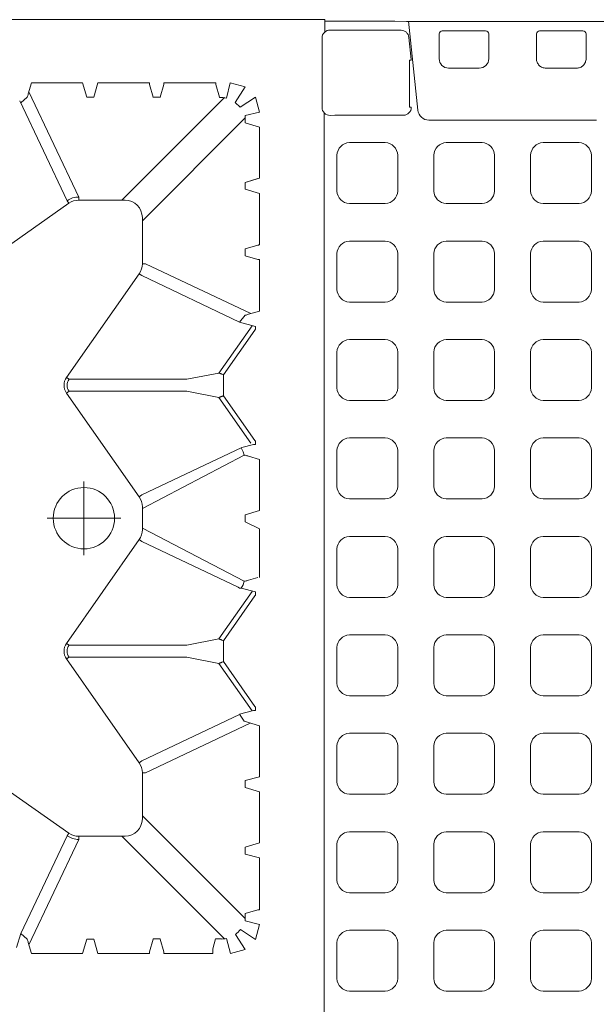
# Model space of a CAD drawing. Units: feet. Extents: x -0.8 to 15.8, y -0.3 to 10.3.
# Drawn here: x 1.5 to 1.6, y 1.7 to 1.8 of the extents above; entities that cross this region are included whole.
import ezdxf
from ezdxf import colors
from ezdxf.entities.mleader import LeaderData, LeaderLine
from ezdxf.math import Vec2, Vec3

# ---------------------------------------------------------------- set-up
doc = ezdxf.new("R2010")
doc.units = ezdxf.units.FT
doc.header["$MEASUREMENT"] = 0
doc.linetypes.add('CENTER', pattern=[2, 1.25, -0.25, 0.25, -0.25])
doc.layers.get('0').update_dxf_attribs({"lineweight": 9})
for name, color, linetype, lineweight in [('UGD - DETAIL 1', 253, 'Continuous', 0), ('UGD - DETAIL TEXT', 7, 'Continuous', 5), ('UGD - TITLEBLOCK', 7, 'Continuous', 9)]:
    doc.layers.add(name, color=color, linetype=linetype, lineweight=lineweight)
doc.styles.add('UGD_Standard', font='arial.ttf')

# ---------------------------------------------------------------- blocks, each defined once
blk = doc.blocks.new('sub_AQBX_top')
at = {"linetype": 'Continuous'}
for p, q in [((37.512, 37.033), (37.512, 5.968)), ((14.115, 17.338), (11.816, 14.06)), ((31.71, 14.06), (29.411, 17.338)), ((8.641, 15.582), (8.202, 15.713)), ((11.735, 14.117), (8.641, 15.582)), ((31.792, 14.117), (34.95, 15.613)), ((8.015, 15.239), (8.358, 15.342)), ((8.289, 15.322), (11.617, 13.746)), ((35.237, 15.322), (31.909, 13.746)), ((35.512, 15.239), (35.169, 15.342)), ((8.015, 13.628), (8.015, 15.239)), ((35.512, 13.628), (35.512, 15.239)), ((11.735, 14.117), (11.816, 14.06)), ((14.04, 11.837), (17.317, 14.135)), ((17.317, 14.135), (17.375, 14.054)), ((17.375, 14.054), (17.375, 10.334)), ((17.809, 14.135), (17.752, 14.054)), ((17.752, 10.334), (17.752, 14.054)), ((17.809, 14.135), (21.087, 11.837)), ((25.717, 14.135), (22.44, 11.837)), ((25.717, 14.135), (25.775, 14.054)), ((25.775, 10.334), (25.775, 14.054)), ((26.209, 14.135), (26.152, 14.054)), ((26.152, 14.054), (26.152, 10.334)), ((26.209, 14.135), (29.487, 11.837)), ((31.71, 14.06), (31.792, 14.117)), ((11.617, 13.746), (11.717, 13.746)), ((11.717, 13.746), (11.717, 12.285)), ((31.809, 12.285), (31.809, 13.746)), ((31.809, 13.746), (31.909, 13.746)), ((8.463, 13.494), (8.015, 13.628)), ((35.063, 13.494), (35.512, 13.628)), ((8.015, 13.139), (8.463, 13.274)), ((8.015, 13.139), (8.015, 11.514)), ((35.512, 13.139), (35.063, 13.274)), ((35.512, 13.139), (35.512, 11.514)), ((11.717, 12.385), (8.477, 9.145)), ((31.809, 12.385), (35.049, 9.145)), ((14.097, 11.755), (14.04, 11.837)), ((21.087, 11.837), (21.03, 11.755)), ((22.44, 11.837), (22.497, 11.755)), ((29.487, 11.837), (29.43, 11.755)), ((8.064, 11.513), (8.463, 11.394)), ((9.119, 8.492), (12.364, 11.737)), ((12.265, 11.737), (13.725, 11.737)), ((13.725, 11.638), (13.725, 11.737)), ((13.725, 11.638), (15.293, 8.327)), ((15.561, 8.663), (14.097, 11.755)), ((21.03, 11.755), (19.587, 8.709)), ((21.401, 11.737), (22.125, 11.737)), ((22.497, 11.755), (23.993, 8.597)), ((27.953, 8.671), (29.43, 11.755)), ((29.801, 11.638), (28.225, 8.31)), ((29.801, 11.737), (31.262, 11.737)), ((29.801, 11.737), (29.801, 11.638)), ((34.407, 8.492), (31.162, 11.737)), ((35.063, 11.394), (35.462, 11.513)), ((8.463, 11.394), (8.472, 11.394)), ((8.472, 11.394), (8.472, 11.173)), ((35.055, 11.394), (35.063, 11.394)), ((8.015, 11.053), (8.015, 9.514)), ((8.463, 11.174), (8.064, 11.054)), ((8.472, 11.173), (8.463, 11.174)), ((35.063, 11.174), (35.055, 11.173)), ((35.462, 11.054), (35.063, 11.174)), ((35.512, 9.414), (35.512, 11.053)), ((17.375, 10.334), (17.177, 9.315)), ((17.95, 9.315), (17.752, 10.334)), ((25.775, 10.334), (25.577, 9.315)), ((26.152, 10.334), (26.35, 9.315)), ((8.472, 9.421), (8.164, 9.513)), ((8.472, 9.421), (8.472, 9.239)), ((35.063, 9.294), (35.462, 9.413)), ((17.177, 9.315), (15.681, 8.266)), ((15.818, 8.179), (17.233, 9.171)), ((17.233, 9.171), (17.794, 9.171)), ((17.894, 9.171), (17.794, 9.171)), ((17.894, 9.171), (19.308, 8.179)), ((17.95, 9.315), (19.445, 8.266)), ((24.135, 8.304), (25.577, 9.315)), ((25.633, 9.171), (24.218, 8.179)), ((25.633, 9.171), (26.194, 9.171)), ((26.294, 9.171), (26.194, 9.171)), ((26.294, 9.171), (27.708, 8.179)), ((27.845, 8.266), (26.35, 9.315)), ((35.055, 9.294), (35.063, 9.294)), ((19.553, 8.661), (19.587, 8.709)), ((9.044, 8.492), (9.274, 8.492)), ((9.274, 8.492), (9.273, 8.484)), ((9.273, 8.484), (9.392, 8.085)), ((11.153, 8.492), (11.374, 8.492)), ((11.153, 8.484), (11.153, 8.492)), ((11.374, 8.492), (11.373, 8.484)), ((11.373, 8.484), (11.507, 8.035)), ((13.119, 8.035), (13.253, 8.484)), ((13.253, 8.484), (13.253, 8.492)), ((13.253, 8.492), (13.474, 8.492)), ((15.573, 8.671), (15.692, 8.222)), ((19.553, 8.671), (19.553, 8.661)), ((19.553, 8.661), (19.553, 8.612)), ((21.653, 8.492), (21.871, 8.492)), ((21.871, 8.492), (22.007, 8.035)), ((23.993, 8.597), (24.092, 8.222)), ((27.818, 8.163), (27.953, 8.671)), ((29.934, 8.085), (30.053, 8.484)), ((30.053, 8.484), (30.053, 8.492)), ((30.053, 8.492), (30.274, 8.492)), ((30.274, 8.492), (30.273, 8.484)), ((30.273, 8.484), (30.392, 8.085)), ((32.019, 8.035), (32.153, 8.484)), ((32.373, 8.484), (32.492, 8.085)), ((32.373, 8.484), (32.507, 8.035)), ((34.119, 8.035), (34.253, 8.484)), ((34.253, 8.484), (34.253, 8.492)), ((34.253, 8.492), (34.484, 8.492)), ((15.692, 8.222), (15.693, 8.215)), ((15.794, 8.163), (15.694, 8.163)), ((15.794, 8.163), (15.818, 8.179)), ((19.308, 8.179), (19.333, 8.163)), ((19.333, 8.163), (19.433, 8.163)), ((19.805, 8.378), (19.892, 8.085)), ((23.619, 8.035), (23.722, 8.378)), ((24.092, 8.222), (24.093, 8.215)), ((24.194, 8.163), (24.094, 8.163)), ((24.194, 8.163), (24.218, 8.179)), ((27.708, 8.179), (27.733, 8.163)), ((27.733, 8.163), (27.818, 8.163)), ((28.205, 8.378), (28.307, 8.035)), ((11.033, 8.035), (9.394, 8.035)), ((11.507, 8.035), (13.119, 8.035)), ((15.206, 8.035), (13.594, 8.035)), ((21.433, 8.035), (19.894, 8.035)), ((22.007, 8.035), (23.619, 8.035)), ((28.307, 8.035), (29.933, 8.035)), ((32.019, 8.035), (30.394, 8.035)), ((32.507, 8.035), (34.119, 8.035)), ((36.931, 6.057), (34.739, 6.057)), ((37.123, 5.968), (37.512, 5.968)), ((34.651, 3.028), (37.459, 3.324)), ((34.744, 3.236), (34.744, 3.29)), ((36.228, 3.29), (34.744, 3.29)), ((36.228, 3.236), (36.228, 3.29)), ((36.255, 3.238), (36.953, 3.311)), ((37.061, 2.356), (36.279, 2.356)), ((37.16, 0.886), (37.16, 2.256)), ((35.98, 2.055), (35.98, 1.087)), ((36.279, 0.787), (37.061, 0.787)), ((36.279, -0.719), (37.061, -0.719)), ((37.16, -0.819), (37.16, -2.189)), ((35.98, -1.988), (35.98, -1.02)), ((37.061, -2.288), (36.279, -2.288))]:
    blk.add_line(p, q, dxfattribs=at)
for p, q in [((8.467, 15.374), (8.641, 15.582)), ((35.059, 15.374), (34.885, 15.582)), ((8.463, 13.274), (8.463, 13.494)), ((35.063, 13.274), (35.063, 13.494)), ((19.777, 8.515), (21.453, 11.737)), ((23.75, 8.515), (22.073, 11.737)), ((35.063, 11.174), (35.063, 11.394)), ((8.015, 8.953), (8.49, 9.074)), ((35.036, 9.074), (35.512, 8.964)), ((8.015, 8.953), (8.135, 8.482)), ((8.135, 8.482), (8.617, 8.796)), ((34.747, 8.647), (34.9, 8.8)), ((35.391, 8.482), (34.9, 8.8)), ((35.512, 8.964), (35.391, 8.482)), ((8.461, 8.156), (8.775, 8.637)), ((9.044, 8.492), (8.933, 8.035)), ((11.033, 8.035), (11.153, 8.484)), ((13.474, 8.492), (13.594, 8.035)), ((15.206, 8.035), (15.35, 8.515)), ((15.35, 8.515), (15.573, 8.671)), ((19.433, 8.163), (19.553, 8.612)), ((21.433, 8.035), (21.653, 8.492)), ((28.173, 8.488), (27.953, 8.671)), ((32.373, 8.484), (32.153, 8.484)), ((34.594, 8.035), (34.484, 8.492)), ((34.747, 8.647), (35.065, 8.156)), ((8.461, 8.156), (8.933, 8.035)), ((35.065, 8.156), (34.594, 8.035)), ((5.947, 5.994), (34.573, 5.994))]:
    blk.add_line(p, q)
at = {"linetype": 'CENTER'}
for p, q in [((21.763, 12.422), (21.763, 14.746)), ((22.925, 13.584), (20.601, 13.584))]:
    blk.add_line(p, q, dxfattribs=at)
at = {"linetype": 'Continuous', "flags": 128}
for points in [[(8.015, 11.514), (8.019, 11.514), (8.024, 11.514), (8.028, 11.514), (8.033, 11.514), (8.037, 11.514), (8.041, 11.514), (8.045, 11.514), (8.048, 11.514), (8.052, 11.514), (8.055, 11.514), (8.057, 11.514), (8.059, 11.513), (8.061, 11.513), (8.063, 11.513), (8.064, 11.513), (8.064, 11.513)], [(35.462, 11.513), (35.463, 11.513), (35.464, 11.513), (35.465, 11.513), (35.467, 11.513), (35.469, 11.514), (35.472, 11.514), (35.475, 11.514), (35.478, 11.514), (35.482, 11.514), (35.485, 11.514), (35.489, 11.514), (35.494, 11.514), (35.498, 11.514), (35.503, 11.514), (35.507, 11.514), (35.512, 11.514)], [(8.064, 11.054), (8.064, 11.054), (8.063, 11.054), (8.061, 11.054), (8.059, 11.054), (8.057, 11.054), (8.055, 11.054), (8.052, 11.054), (8.048, 11.054), (8.045, 11.053), (8.041, 11.053), (8.037, 11.053), (8.033, 11.053), (8.028, 11.053), (8.024, 11.053), (8.019, 11.053), (8.015, 11.053)], [(35.512, 11.053), (35.507, 11.053), (35.503, 11.053), (35.498, 11.053), (35.494, 11.053), (35.489, 11.053), (35.485, 11.053), (35.482, 11.053), (35.478, 11.054), (35.475, 11.054), (35.472, 11.054), (35.469, 11.054), (35.467, 11.054), (35.465, 11.054), (35.464, 11.054), (35.463, 11.054), (35.462, 11.054)], [(8.164, 9.513), (8.162, 9.513), (8.159, 9.513), (8.155, 9.513), (8.149, 9.513), (8.142, 9.514), (8.134, 9.514), (8.126, 9.514), (8.116, 9.514), (8.105, 9.514), (8.094, 9.514), (8.082, 9.514), (8.069, 9.514), (8.056, 9.514), (8.042, 9.514), (8.028, 9.514), (8.015, 9.514)], [(35.462, 9.413), (35.463, 9.413), (35.464, 9.413), (35.465, 9.413), (35.467, 9.413), (35.469, 9.414), (35.472, 9.414), (35.475, 9.414), (35.478, 9.414), (35.482, 9.414), (35.485, 9.414), (35.489, 9.414), (35.494, 9.414), (35.498, 9.414), (35.503, 9.414), (35.507, 9.414), (35.512, 9.414)], [(17.177, 9.315), (17.177, 9.313), (17.178, 9.309), (17.18, 9.305), (17.182, 9.299), (17.185, 9.292), (17.188, 9.285), (17.191, 9.276), (17.195, 9.267), (17.199, 9.256), (17.203, 9.245), (17.208, 9.234), (17.212, 9.222), (17.217, 9.21), (17.222, 9.197), (17.227, 9.184), (17.233, 9.171)], [(17.894, 9.171), (17.899, 9.184), (17.904, 9.197), (17.909, 9.21), (17.914, 9.222), (17.919, 9.234), (17.923, 9.245), (17.927, 9.256), (17.931, 9.267), (17.935, 9.276), (17.938, 9.285), (17.941, 9.292), (17.944, 9.299), (17.946, 9.305), (17.948, 9.309), (17.949, 9.313), (17.95, 9.315)], [(25.577, 9.315), (25.577, 9.313), (25.578, 9.309), (25.58, 9.305), (25.582, 9.299), (25.585, 9.292), (25.588, 9.285), (25.591, 9.276), (25.595, 9.267), (25.599, 9.256), (25.603, 9.245), (25.608, 9.234), (25.612, 9.222), (25.617, 9.21), (25.622, 9.197), (25.627, 9.184), (25.633, 9.171)], [(26.294, 9.171), (26.299, 9.184), (26.304, 9.197), (26.309, 9.21), (26.314, 9.222), (26.319, 9.234), (26.323, 9.245), (26.327, 9.256), (26.331, 9.267), (26.335, 9.276), (26.338, 9.285), (26.341, 9.292), (26.344, 9.299), (26.346, 9.305), (26.348, 9.309), (26.349, 9.313), (26.35, 9.315)], [(19.553, 8.612), (19.661, 8.554), (19.777, 8.515)], [(23.75, 8.515), (23.865, 8.554), (23.983, 8.617)], [(15.693, 8.215), (15.693, 8.214), (15.693, 8.212), (15.693, 8.21), (15.693, 8.208), (15.693, 8.205), (15.693, 8.202), (15.693, 8.199), (15.693, 8.195), (15.694, 8.192), (15.694, 8.188), (15.694, 8.184), (15.694, 8.18), (15.694, 8.176), (15.694, 8.172), (15.694, 8.167), (15.694, 8.163)], [(24.093, 8.215), (24.093, 8.214), (24.093, 8.212), (24.093, 8.21), (24.093, 8.208), (24.093, 8.205), (24.093, 8.202), (24.093, 8.199), (24.093, 8.195), (24.094, 8.192), (24.094, 8.188), (24.094, 8.184), (24.094, 8.18), (24.094, 8.176), (24.094, 8.172), (24.094, 8.167), (24.094, 8.163)], [(9.392, 8.085), (9.393, 8.084), (9.393, 8.083), (9.393, 8.082), (9.393, 8.08), (9.393, 8.078), (9.393, 8.075), (9.393, 8.072), (9.393, 8.069), (9.393, 8.065), (9.393, 8.061), (9.394, 8.057), (9.394, 8.053), (9.394, 8.049), (9.394, 8.044), (9.394, 8.04), (9.394, 8.035)], [(29.933, 8.035), (29.933, 8.04), (29.933, 8.044), (29.933, 8.049), (29.933, 8.053), (29.933, 8.057), (29.933, 8.061), (29.933, 8.065), (29.933, 8.069), (29.933, 8.072), (29.933, 8.075), (29.933, 8.078), (29.933, 8.08), (29.933, 8.082), (29.934, 8.083), (29.934, 8.084), (29.934, 8.085)], [(30.392, 8.085), (30.393, 8.084), (30.393, 8.083), (30.393, 8.082), (30.393, 8.08), (30.393, 8.078), (30.393, 8.075), (30.393, 8.072), (30.393, 8.069), (30.393, 8.065), (30.393, 8.061), (30.394, 8.057), (30.394, 8.053), (30.394, 8.049), (30.394, 8.044), (30.394, 8.04), (30.394, 8.035)], [(35.98, -1.02), (35.981, -0.991), (35.985, -0.961), (35.993, -0.933), (36.002, -0.905), (36.015, -0.878), (36.03, -0.853), (36.047, -0.829), (36.067, -0.808), (36.089, -0.788), (36.112, -0.77), (36.138, -0.755), (36.164, -0.742), (36.192, -0.732), (36.22, -0.725), (36.25, -0.721), (36.279, -0.719)], [(36.279, -2.288), (36.25, -2.287), (36.22, -2.283), (36.192, -2.275), (36.164, -2.265), (36.138, -2.253), (36.112, -2.238), (36.089, -2.22), (36.067, -2.2), (36.047, -2.178), (36.03, -2.154), (36.015, -2.129), (36.002, -2.102), (35.993, -2.075), (35.985, -2.046), (35.981, -2.017), (35.98, -1.988)]]:
    blk.add_lwpolyline(points, dxfattribs=at)
for points in [[(8.751, 4.057, -0.378557), (8.354, 3.662), (7.221, 3.662, -0.378557), (6.823, 4.057), (6.823, 5.194, -0.378557), (7.221, 5.588), (8.354, 5.588, -0.378557), (8.751, 5.194)], [(11.861, 4.057, -0.378557), (11.464, 3.662), (10.33, 3.662, -0.378557), (9.933, 4.057), (9.933, 5.194, -0.378557), (10.33, 5.588), (11.464, 5.588, -0.378557), (11.861, 5.194)], [(14.971, 4.057, -0.378557), (14.574, 3.662), (13.44, 3.662, -0.378557), (13.043, 4.057), (13.043, 5.194, -0.378557), (13.44, 5.588), (14.574, 5.588, -0.378557), (14.971, 5.194)], [(18.08, 4.057, -0.378557), (17.683, 3.662), (16.55, 3.662, -0.378557), (16.153, 4.057), (16.153, 5.194, -0.378557), (16.55, 5.588), (17.683, 5.588, -0.378557), (18.08, 5.194)], [(21.19, 4.057, -0.378557), (20.793, 3.662), (19.659, 3.662, -0.378557), (19.262, 4.057), (19.262, 5.194, -0.378557), (19.659, 5.588), (20.793, 5.588, -0.378557), (21.19, 5.194)], [(24.3, 4.057, -0.378557), (23.903, 3.662), (22.769, 3.662, -0.378557), (22.372, 4.057), (22.372, 5.194, -0.378557), (22.769, 5.588), (23.903, 5.588, -0.378557), (24.3, 5.194)], [(27.409, 4.057, -0.378557), (27.012, 3.662), (25.879, 3.662, -0.378557), (25.482, 4.057), (25.482, 5.194, -0.378557), (25.879, 5.588), (27.012, 5.588, -0.378557), (27.409, 5.194)], [(30.519, 4.057, -0.378557), (30.122, 3.662), (28.988, 3.662, -0.378557), (28.591, 4.057), (28.591, 5.194, -0.378557), (28.988, 5.588), (30.122, 5.588, -0.378557), (30.519, 5.194)], [(33.629, 4.057, -0.378557), (33.232, 3.662), (32.098, 3.662, -0.378557), (31.701, 4.057), (31.701, 5.194, -0.378557), (32.098, 5.588), (33.232, 5.588, -0.378557), (33.629, 5.194)], [(8.751, 0.996, -0.378557), (8.354, 0.601), (7.221, 0.601, -0.378557), (6.823, 0.996), (6.823, 2.133, -0.378557), (7.221, 2.527), (8.354, 2.527, -0.378557), (8.751, 2.133)], [(11.861, 0.996, -0.378557), (11.464, 0.601), (10.33, 0.601, -0.378557), (9.933, 0.996), (9.933, 2.133, -0.378557), (10.33, 2.527), (11.464, 2.527, -0.378557), (11.861, 2.133)], [(14.971, 0.996, -0.378557), (14.574, 0.601), (13.44, 0.601, -0.378557), (13.043, 0.996), (13.043, 2.133, -0.378557), (13.44, 2.527), (14.574, 2.527, -0.378557), (14.971, 2.133)], [(18.08, 0.996, -0.378557), (17.683, 0.601), (16.55, 0.601, -0.378557), (16.153, 0.996), (16.153, 2.133, -0.378557), (16.55, 2.527), (17.683, 2.527, -0.378557), (18.08, 2.133)], [(21.19, 0.996, -0.378557), (20.793, 0.601), (19.659, 0.601, -0.378557), (19.262, 0.996), (19.262, 2.133, -0.378557), (19.659, 2.527), (20.793, 2.527, -0.378557), (21.19, 2.133)], [(24.3, 0.996, -0.378557), (23.903, 0.601), (22.769, 0.601, -0.378557), (22.372, 0.996), (22.372, 2.133, -0.378557), (22.769, 2.527), (23.903, 2.527, -0.378557), (24.3, 2.133)], [(27.409, 0.996, -0.378557), (27.012, 0.601), (25.879, 0.601, -0.378557), (25.482, 0.996), (25.482, 2.133, -0.378557), (25.879, 2.527), (27.012, 2.527, -0.378557), (27.409, 2.133)], [(30.519, 0.996, -0.378557), (30.122, 0.601), (28.988, 0.601, -0.378557), (28.591, 0.996), (28.591, 2.133, -0.378557), (28.988, 2.527), (30.122, 2.527, -0.378557), (30.519, 2.133)], [(33.629, 0.996, -0.378557), (33.232, 0.601), (32.098, 0.601, -0.378557), (31.701, 0.996), (31.701, 2.133, -0.378557), (32.098, 2.527), (33.232, 2.527, -0.378557), (33.629, 2.133)], [(8.751, -2.065, -0.378557), (8.354, -2.46), (7.221, -2.46, -0.378557), (6.823, -2.065), (6.823, -0.928, -0.378557), (7.221, -0.534), (8.354, -0.534, -0.378557), (8.751, -0.928)], [(11.861, -2.065, -0.378557), (11.464, -2.46), (10.33, -2.46, -0.378557), (9.933, -2.065), (9.933, -0.928, -0.378557), (10.33, -0.534), (11.464, -0.534, -0.378557), (11.861, -0.928)], [(14.971, -2.065, -0.378557), (14.574, -2.46), (13.44, -2.46, -0.378557), (13.043, -2.065), (13.043, -0.928, -0.378557), (13.44, -0.534), (14.574, -0.534, -0.378557), (14.971, -0.928)], [(18.08, -2.065, -0.378557), (17.683, -2.46), (16.55, -2.46, -0.378557), (16.153, -2.065), (16.153, -0.928, -0.378557), (16.55, -0.534), (17.683, -0.534, -0.378557), (18.08, -0.928)], [(21.19, -2.065, -0.378557), (20.793, -2.46), (19.659, -2.46, -0.378557), (19.262, -2.065), (19.262, -0.928, -0.378557), (19.659, -0.534), (20.793, -0.534, -0.378557), (21.19, -0.928)], [(24.3, -2.065, -0.378557), (23.903, -2.46), (22.769, -2.46, -0.378557), (22.372, -2.065), (22.372, -0.928, -0.378557), (22.769, -0.534), (23.903, -0.534, -0.378557), (24.3, -0.928)], [(27.409, -2.065, -0.378557), (27.012, -2.46), (25.879, -2.46, -0.378557), (25.482, -2.065), (25.482, -0.928, -0.378557), (25.879, -0.534), (27.012, -0.534, -0.378557), (27.409, -0.928)], [(30.519, -2.065, -0.378557), (30.122, -2.46), (28.988, -2.46, -0.378557), (28.591, -2.065), (28.591, -0.928, -0.378557), (28.988, -0.534), (30.122, -0.534, -0.378557), (30.519, -0.928)], [(33.629, -2.065, -0.378557), (33.232, -2.46), (32.098, -2.46, -0.378557), (31.701, -2.065), (31.701, -0.928, -0.378557), (32.098, -0.534), (33.232, -0.534, -0.378557), (33.629, -0.928)]]:
    blk.add_lwpolyline(points, format="xyb", close=True)
at = {"linetype": 'Continuous'}
blk.add_circle((21.763, 13.584), 0.968, dxfattribs=at)
for centre, radius, start, end in [((9.842, 10.373), 5.186, 105.3744, 106.6358), ((33.684, 10.373), 5.186, 73.3642, 74.6256), ((12.265, 13.745), 0.648, 144.9769, 179.9774), ((25.963, 13.785), 0.428, 54.9368, 125.0632), ((31.261, 13.745), 0.648, 0.0226, 35.0231), ((12.266, 12.286), 0.549, 180.0791, 269.9209), ((31.261, 12.286), 0.549, 270.0791, 359.9209), ((18.753, 9.863), 5.186, 343.3642, 344.6256), ((36.228, 3.487), 0.251, 270, 276.0198), ((-2457.809, 0.034), 2492.149, 359.939147, 0.060853), ((37.061, 2.256), 0.0996, 359.8999, 89.9612), ((37.061, -0.819), 0.0996, 359.8999, 89.9612)]:
    blk.add_arc(centre, radius, start, end, dxfattribs=at)
at = {"linetype": 'Continuous', "extrusion": (0, 0, -1)}
for centre, radius, start, end in [((-12.265, 13.746), 0.548, 359.9868, 35.0343), ((-17.563, 13.785), 0.428, 54.9368, 125.0632), ((-17.563, 13.786), 0.327, 54.8147, 125.1853), ((-25.963, 13.786), 0.327, 54.8147, 125.1853), ((-31.262, 13.746), 0.548, 144.9657, 180.0132), ((-13.725, 12.285), 0.548, 234.9657, 270.0132), ((-21.401, 12.285), 0.548, 269.9868, 305.0343), ((-22.125, 12.285), 0.548, 234.9657, 270.0132), ((-29.801, 12.285), 0.548, 269.9868, 305.0343), ((-9.222, 9.239), 0.751, 347.2725, 0.0053), ((-34.304, 9.239), 0.751, 175.7831, 192.7275), ((-9.216, 9.237), 0.744, 306.3432, 323.6568), ((-19.874, 8.488), 0.101, 359.9944, 15.2589), ((-24.773, 9.863), 5.186, 343.3642, 344.6256), ((-23.652, 8.488), 0.101, 164.7412, 180.0055), ((-33.173, 9.863), 5.186, 343.3642, 344.6256), ((-3317.338, -0.016), 3279.881, 359.898376, 0.104518), ((2424.868, 0.084), 2459.364, 179.866826, 179.920756), ((-2495.902, 0.085), 2458.728, 0.080951, 0.133178), ((-37.061, 0.886), 0.0996, 179.8999, 269.9612), ((-37.061, -2.189), 0.0996, 179.8999, 269.9612)]:
    blk.add_arc(centre, radius, start, end, dxfattribs=at)
for centre, radius, start, end in [((34.739, 5.808), 0.25, 89.9562, 181.6741), ((36.932, 5.808), 0.25, 358.3259, 90.0438), ((34.744, 3.486), 0.25, 180.167, 270.051), ((36.926, 3.561), 0.251, 276.1031, 359.7102), ((34.688, 2.68), 0.35, 96.1158, 179.8527), ((36.28, 2.056), 0.3, 90.1601, 180.1201), ((36.28, 1.087), 0.3, 179.8605, 269.8593)]:
    blk.add_arc(centre, radius, start, end)
blk = doc.blocks.new('sub_detail_AQBX_IRlayout')
at = {"layer": 'UGD - DETAIL 1', "xscale": 0.03280215437457657, "yscale": 0.03280215437457657, "zscale": 0.03280215437457657, "rotation": 270}
blk.add_blockref('sub_AQBX_top', (7.3781, 14.2331), dxfattribs=at)
blk = doc.blocks.new('Q_detail_AQBX_IRlayout')
at = {"xscale": 0.15, "yscale": 0.15, "zscale": 0.15, "rotation": 180}
blk.add_blockref('sub_detail_AQBX_IRlayout', (-4.18919, -1.23427, 0.75285), dxfattribs=at)
at = {"layer": 'UGD - DETAIL TEXT', "color": 1}
ml = blk.add_multileader_mtext('Standard', dxfattribs=at)
ml.set_content('UNE COUCHE DE GÉOTEXTILE ADSPLUS125 SUR LE DESSUS ET LES CÔTÉS DE LA RANGÉE ISOLATOR ANCRÉE SOUS LES RANGÉES ADJACENTES', color=1, style='UGD_Standard')
ml.set_leader_properties(color=1, linetype='ByLayer', lineweight=-1)
ml.build(insert=Vec2(0, 0))
ml.multileader.update_dxf_attribs({"dogleg_length": 0.075, "arrow_head_size": 0.075})
ctx = ml.context
ctx.base_point, ctx.char_height, ctx.arrow_head_size, ctx.landing_gap_size, ctx.plane_origin = Vec3(-7.46212, -3.0906, 0.75285), 0.075, 0.075, 0.05, Vec3(-2.14478, -2.53195, 0.75285)
ctx.text_align_type = 2
notes = []
notes.append((ctx, [(1, (1, 1, 0), (-5.83885, -3.0906, 0.75285), (-1, 0), 0.075, [(0, [(-4.73294, -2.62738, 0.75285)], 0, [])])]))
ctx.mtext.insert, ctx.mtext.width, ctx.mtext.alignment, ctx.mtext.flow_direction = Vec3(-5.96385, -3.05247, 0.75285), 1.4995826, 3, 5
for ctx, leaders in notes:
    for number, flags, end, landing, length, lines in leaders:
        leader = LeaderData()
        leader.index, (leader.has_last_leader_line, leader.has_dogleg_vector, leader.attachment_direction) = number, flags
        leader.last_leader_point, leader.dogleg_vector, leader.dogleg_length = Vec3(end), Vec3(landing), length
        for number, points, colour, breaks in lines:
            line = LeaderLine()
            line.index, line.vertices, line.color, line.breaks = number, Vec3.list(points), colors.encode_raw_color(colour), breaks
            leader.lines.append(line)
        ctx.leaders.append(leader)

msp = doc.modelspace()

# ---------------------------------------------------------------- block references
at = {"layer": 'UGD - TITLEBLOCK'}
msp.add_blockref('Q_detail_AQBX_IRlayout', (6.875, 5), dxfattribs=at)

doc.saveas('drawing.dxf')
